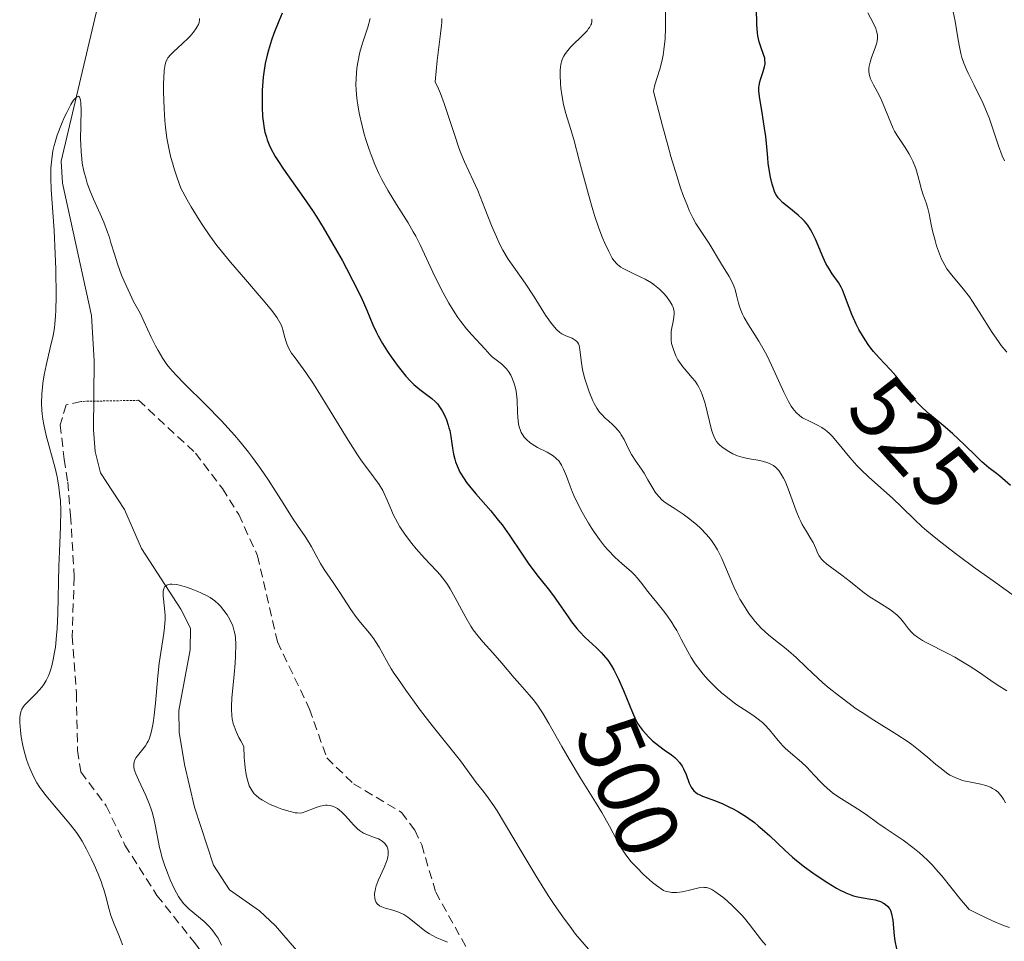
# Model space of a CAD drawing. Units: metres. Extents: x 632594 to 635259, y 4662596 to 4664918.
# Drawn here: x 634562 to 634673, y 4662682 to 4662786 of the extents above; entities that cross this region are included whole.
import ezdxf
from ezdxf.enums import TextEntityAlignment as Align

# ---------------------------------------------------------------- set-up
doc = ezdxf.new("R2010")
doc.units = ezdxf.units.M
doc.header["$MEASUREMENT"] = 0
doc.linetypes.add('TRAZOS2', pattern=[0.375, 0.25, -0.125])
doc.linetypes.add('TRAZOSX2', pattern=[1.5, 1, -0.5])
for name, color, linetype, lineweight in [('Corriente natural lineal', 142, 'Continuous', 13), ('Curva de nivel maestra', 36, 'Continuous', 30), ('Curva de nivel normal', 36, 'Continuous', 0), ('Rótulo de curva de nivel directora', 19, 'Continuous', 0), ('Senda', 19, 'TRAZOSX2', 0), ('Senda virtual', 19, 'TRAZOS2', 0)]:
    doc.layers.add(name, color=color, linetype=linetype, lineweight=lineweight)
doc.styles.add('Arial', font='txt', dxfattribs={"height": 0.2})

# ---------------------------------------------------------------- blocks, each defined once
blk = doc.blocks.new('*U159')
at = {"layer": 'Curva de nivel normal', "color": 36, "linetype": 'Continuous', "lineweight": 0}
blk.add_polyline3d([(634673.61, 4662697.14, 510), (634673.38, 4662697.57, 510), (634673.24, 4662697.78, 510), (634672.94, 4662698.17, 510), (634672.77, 4662698.35, 510), (634672.48, 4662698.59, 510), (634672.14, 4662698.79, 510), (634671.9, 4662698.91, 510), (634671.38, 4662699.1, 510), (634670.82, 4662699.26, 510), (634669.69, 4662699.49, 510), (634668.9, 4662699.66, 510), (634668.55, 4662699.76, 510), (634667.9, 4662700, 510), (634667.32, 4662700.3, 510), (634666.95, 4662700.54, 510), (634666.7, 4662700.72, 510), (634666.17, 4662701.13, 510), (634665.75, 4662701.49, 510), (634664.8, 4662702.32, 510), (634663.97, 4662703.01, 510), (634663.01, 4662703.75, 510), (634662.48, 4662704.12, 510), (634661.33, 4662704.89, 510), (634658.74, 4662706.49, 510), (634657.4, 4662707.34, 510), (634656.74, 4662707.79, 510), (634656.09, 4662708.25, 510), (634654.84, 4662709.19, 510), (634653.69, 4662710.12, 510), (634652.99, 4662710.71, 510), (634651.79, 4662711.79, 510), (634651.09, 4662712.46, 510), (634649.95, 4662713.56, 510), (634649.09, 4662714.32, 510), (634648.64, 4662714.68, 510), (634647.64, 4662715.47, 510), (634646.84, 4662716.13, 510), (634646.05, 4662716.86, 510), (634645.66, 4662717.26, 510), (634645.3, 4662717.67, 510), (634645.06, 4662717.96, 510), (634644.62, 4662718.55, 510), (634644, 4662719.5, 510), (634643.61, 4662720.16, 510), (634643.37, 4662720.62, 510), (634642.92, 4662721.55, 510), (634641.56, 4662724.74, 510), (634641.06, 4662725.74, 510), (634640.79, 4662726.2, 510), (634640.49, 4662726.65, 510), (634640.28, 4662726.93, 510), (634639.84, 4662727.46, 510), (634639.16, 4662728.17, 510), (634638.69, 4662728.59, 510), (634637.8, 4662729.31, 510), (634637.2, 4662729.74, 510), (634636.17, 4662730.42, 510), (634635.52, 4662730.83, 510), (634635.03, 4662731.2, 510), (634634.8, 4662731.39, 510), (634634.49, 4662731.7, 510), (634634.19, 4662732.05, 510), (634634.05, 4662732.25, 510), (634633.77, 4662732.68, 510), (634633.22, 4662733.64, 510), (634632.79, 4662734.37, 510), (634632.48, 4662734.83, 510), (634631.84, 4662735.75, 510), (634631.37, 4662736.49, 510), (634631.08, 4662737.04, 510), (634630.52, 4662738.18, 510), (634630.21, 4662738.71, 510), (634630.05, 4662738.96, 510), (634629.88, 4662739.18, 510), (634629.51, 4662739.59, 510), (634629.26, 4662739.84, 510), (634628.75, 4662740.28, 510), (634628.4, 4662740.6, 510), (634627.96, 4662741.03, 510), (634627.76, 4662741.28, 510), (634627.46, 4662741.71, 510), (634627.16, 4662742.25, 510), (634627.01, 4662742.56, 510), (634626.59, 4662743.58, 510), (634626.38, 4662744.15, 510), (634626.1, 4662745.03, 510), (634625.88, 4662745.91, 510), (634625.79, 4662746.33, 510), (634625.67, 4662747.1, 510), (634625.54, 4662748.34, 510), (634625.44, 4662748.8, 510), (634625.36, 4662749, 510), (634625.26, 4662749.16, 510), (634625.18, 4662749.26, 510), (634624.99, 4662749.42, 510), (634624.67, 4662749.62, 510), (634623.96, 4662749.9, 510), (634623.5, 4662750.11, 510), (634623.27, 4662750.26, 510), (634622.9, 4662750.59, 510), (634622.47, 4662751.09, 510), (634622.22, 4662751.42, 510), (634621.66, 4662752.24, 510), (634620.37, 4662754.28, 510), (634619.35, 4662755.84, 510), (634618.91, 4662756.47, 510), (634618.06, 4662757.64, 510), (634617.45, 4662758.54, 510), (634616.84, 4662759.55, 510), (634616.55, 4662760.12, 510), (634615.96, 4662761.41, 510), (634615.57, 4662762.34, 510), (634614.81, 4662764.27, 510), (634614, 4662766.29, 510), (634613.48, 4662767.44, 510), (634612.5, 4662769.54, 510), (634612.03, 4662770.69, 510), (634611.79, 4662771.34, 510), (634611.47, 4662772.3, 510), (634610.79, 4662774.45, 510), (634610.22, 4662776.14, 510), (634609.79, 4662777.26, 510), (634609.56, 4662777.8, 510), (634609.19, 4662778.58, 510), (634609.42, 4662780.97, 510), (634609.57, 4662782.2, 510), (634609.81, 4662783.98, 510), (634609.92, 4662784.93, 510), (634609.94, 4662785.33, 510), (634609.95, 4662785.71, 510)], dxfattribs=at)
blk = doc.blocks.new('*U161')
at = {"layer": 'Curva de nivel normal', "color": 36, "linetype": 'Continuous', "lineweight": 0}
blk.add_polyline3d([(634610.6, 4662681.44, 485), (634609.93, 4662681.69, 485), (634609.39, 4662681.92, 485), (634608.83, 4662682.2, 485), (634608.56, 4662682.36, 485), (634608.02, 4662682.72, 485), (634607.01, 4662683.54, 485), (634606.31, 4662684.1, 485), (634606.09, 4662684.26, 485), (634605.66, 4662684.53, 485), (634605.24, 4662684.74, 485), (634604.97, 4662684.85, 485), (634604.41, 4662685.04, 485), (634603.55, 4662685.27, 485), (634603.16, 4662685.41, 485), (634602.92, 4662685.53, 485), (634602.82, 4662685.6, 485), (634602.68, 4662685.72, 485), (634602.54, 4662685.9, 485), (634602.49, 4662685.99, 485), (634602.42, 4662686.16, 485), (634602.36, 4662686.43, 485), (634602.34, 4662686.74, 485), (634602.34, 4662686.91, 485), (634602.4, 4662687.27, 485), (634602.44, 4662687.47, 485), (634602.53, 4662687.78, 485), (634602.79, 4662688.45, 485), (634603.43, 4662689.86, 485), (634603.69, 4662690.52, 485), (634603.79, 4662690.82, 485), (634603.86, 4662691.09, 485), (634603.88, 4662691.26, 485), (634603.9, 4662691.56, 485), (634603.89, 4662691.7, 485), (634603.84, 4662691.95, 485), (634603.76, 4662692.17, 485), (634603.69, 4662692.3, 485), (634603.54, 4662692.52, 485), (634603.44, 4662692.63, 485), (634603.22, 4662692.83, 485), (634602.97, 4662692.99, 485), (634602.78, 4662693.09, 485), (634602.35, 4662693.26, 485), (634601.55, 4662693.54, 485), (634601.11, 4662693.75, 485), (634600.65, 4662694.03, 485), (634600.42, 4662694.21, 485), (634599.96, 4662694.66, 485), (634599.05, 4662695.68, 485), (634598.61, 4662696.14, 485), (634598.38, 4662696.34, 485), (634598.16, 4662696.5, 485), (634598.02, 4662696.59, 485), (634597.72, 4662696.74, 485), (634597.58, 4662696.79, 485), (634597.29, 4662696.86, 485), (634597, 4662696.88, 485), (634596.8, 4662696.88, 485), (634596.42, 4662696.83, 485), (634596.2, 4662696.78, 485), (634595.77, 4662696.64, 485), (634594.6, 4662696.16, 485), (634594.18, 4662696.03, 485), (634593.96, 4662696, 485), (634593.59, 4662696.01, 485), (634593.37, 4662696.04, 485), (634592.82, 4662696.16, 485), (634591.86, 4662696.45, 485), (634591.32, 4662696.65, 485), (634590.48, 4662697.01, 485), (634589.94, 4662697.3, 485), (634589.68, 4662697.45, 485), (634589.32, 4662697.69, 485), (634588.93, 4662698.01, 485), (634588.75, 4662698.19, 485), (634588.51, 4662698.5, 485), (634588.3, 4662698.87, 485), (634588.2, 4662699.09, 485), (634588.03, 4662699.59, 485), (634587.95, 4662699.87, 485), (634587.85, 4662700.36, 485), (634587.73, 4662701.11, 485), (634587.69, 4662701.54, 485), (634587.63, 4662702.26, 485), (634587.57, 4662703.51, 485), (634587.23, 4662704.14, 485), (634587.03, 4662704.52, 485), (634586.71, 4662705.21, 485), (634586.59, 4662705.52, 485), (634586.39, 4662706.11, 485), (634586.27, 4662706.65, 485), (634586.22, 4662707.01, 485), (634586.18, 4662707.71, 485), (634586.18, 4662708.12, 485), (634586.22, 4662708.98, 485), (634586.5, 4662711.66, 485), (634586.61, 4662712.94, 485), (634586.65, 4662713.72, 485), (634586.67, 4662715.08, 485), (634586.63, 4662715.8, 485), (634586.59, 4662716.12, 485), (634586.51, 4662716.54, 485), (634586.33, 4662717.14, 485), (634586.07, 4662717.72, 485), (634585.85, 4662718.11, 485), (634585.7, 4662718.37, 485), (634585.34, 4662718.87, 485), (634584.95, 4662719.36, 485), (634584.71, 4662719.61, 485), (634584.3, 4662719.97, 485), (634583.77, 4662720.33, 485), (634583.46, 4662720.52, 485), (634582.74, 4662720.88, 485), (634582.38, 4662721.03, 485), (634581.65, 4662721.32, 485), (634581.11, 4662721.51, 485), (634580.33, 4662721.72, 485), (634579.99, 4662721.8, 485), (634579.47, 4662721.85, 485), (634579.25, 4662721.84, 485), (634578.98, 4662721.78, 485), (634578.87, 4662721.73, 485), (634578.68, 4662721.59, 485), (634578.59, 4662721.44, 485), (634578.54, 4662721.32, 485), (634578.48, 4662721.05, 485), (634578.47, 4662720.89, 485), (634578.48, 4662720.52, 485), (634578.64, 4662719.14, 485), (634578.69, 4662718.31, 485), (634578.7, 4662717.88, 485), (634578.63, 4662716.95, 485), (634578.54, 4662716.3, 485), (634578.31, 4662714.84, 485), (634578.03, 4662712.92, 485), (634577.87, 4662711.45, 485), (634577.6, 4662708.42, 485), (634577.46, 4662707.06, 485), (634577.38, 4662706.47, 485), (634577.3, 4662705.95, 485), (634577.12, 4662705.1, 485), (634576.92, 4662704.47, 485), (634576.78, 4662704.13, 485), (634576.68, 4662703.94, 485), (634576.46, 4662703.6, 485), (634575.42, 4662702.26, 485), (634575.27, 4662702.01, 485), (634575.22, 4662701.87, 485), (634575.16, 4662701.65, 485), (634575.15, 4662701.39, 485), (634575.16, 4662701.25, 485), (634575.21, 4662700.93, 485), (634575.26, 4662700.75, 485), (634575.37, 4662700.45, 485), (634575.68, 4662699.74, 485), (634576.52, 4662697.98, 485), (634576.94, 4662696.98, 485), (634577.13, 4662696.46, 485), (634577.24, 4662696.1, 485), (634577.42, 4662695.39, 485), (634577.58, 4662694.67, 485), (634578.07, 4662692.12, 485), (634578.2, 4662691.59, 485), (634578.34, 4662691.06, 485), (634578.66, 4662690.03, 485), (634579.02, 4662689.06, 485), (634579.27, 4662688.46, 485), (634579.76, 4662687.41, 485), (634580.21, 4662686.58, 485), (634580.43, 4662686.24, 485), (634580.79, 4662685.77, 485), (634580.98, 4662685.55, 485), (634581.41, 4662685.14, 485), (634583.09, 4662683.76, 485), (634583.67, 4662683.21, 485), (634583.94, 4662682.9, 485), (634584.2, 4662682.57, 485), (634584.36, 4662682.34, 485), (634584.67, 4662681.86, 485), (634585.07, 4662681.08, 485)], dxfattribs=at)
blk = doc.blocks.new('*U166')
at = {"layer": 'Curva de nivel normal', "color": 36, "linetype": 'Continuous', "lineweight": 0}
blk.add_polyline3d([(634626.49, 4662680.63, 490), (634625.53, 4662681.75, 490), (634625.05, 4662682.34, 490), (634624.57, 4662682.96, 490), (634623.6, 4662684.28, 490), (634622.62, 4662685.69, 490), (634621.96, 4662686.7, 490), (634620.6, 4662688.86, 490), (634619.02, 4662691.51, 490), (634617.03, 4662694.87, 490), (634616.18, 4662696.25, 490), (634615.81, 4662696.82, 490), (634615.17, 4662697.74, 490), (634614.64, 4662698.44, 490), (634613.82, 4662699.46, 490), (634612.07, 4662701.89, 490), (634608.87, 4662705.88, 490), (634607.54, 4662707.6, 490), (634606.86, 4662708.52, 490), (634605.86, 4662709.89, 490), (634604.96, 4662711.18, 490), (634604.57, 4662711.76, 490), (634604.23, 4662712.3, 490), (634603.68, 4662713.24, 490), (634602.86, 4662714.74, 490), (634602.47, 4662715.38, 490), (634602.25, 4662715.69, 490), (634601.78, 4662716.3, 490), (634600.77, 4662717.51, 490), (634600.3, 4662718.1, 490), (634599.67, 4662718.98, 490), (634598.43, 4662720.91, 490), (634597.68, 4662722.02, 490), (634596.67, 4662723.52, 490), (634596.24, 4662724.2, 490), (634595.74, 4662725.09, 490), (634595.24, 4662726.08, 490), (634594.98, 4662726.53, 490), (634594.52, 4662727.23, 490), (634593.66, 4662728.46, 490), (634593.09, 4662729.32, 490), (634592.03, 4662730.98, 490), (634590.36, 4662733.58, 490), (634589.48, 4662734.9, 490), (634588.58, 4662736.14, 490), (634588.12, 4662736.74, 490), (634587.18, 4662737.91, 490), (634586.52, 4662738.69, 490), (634585.07, 4662740.28, 490), (634583.26, 4662742.14, 490), (634580.9, 4662744.49, 490), (634579.92, 4662745.49, 490), (634579.22, 4662746.25, 490), (634578.9, 4662746.65, 490), (634578.43, 4662747.33, 490), (634577.91, 4662748.22, 490), (634577.62, 4662748.77, 490), (634577.13, 4662749.75, 490), (634575.86, 4662752.46, 490), (634575.14, 4662753.78, 490), (634574.73, 4662754.59, 490), (634574.05, 4662756.08, 490), (634573.77, 4662756.76, 490), (634573.31, 4662758.01, 490), (634572.96, 4662759.12, 490), (634572.58, 4662760.41, 490), (634572.4, 4662760.99, 490), (634572.2, 4662761.6, 490), (634571.79, 4662762.71, 490), (634571.37, 4662763.68, 490), (634570.61, 4662765.33, 490), (634570.15, 4662766.43, 490), (634569.9, 4662767.12, 490), (634569.76, 4662767.58, 490), (634569.52, 4662768.48, 490), (634569.34, 4662769.39, 490), (634569.27, 4662769.87, 490), (634569.2, 4662770.66, 490), (634569.16, 4662771.56, 490), (634569.15, 4662772.06, 490), (634569.2, 4662775.35, 490), (634569.17, 4662776.21, 490), (634569.13, 4662776.52, 490), (634569.07, 4662776.75, 490), (634569.02, 4662776.86, 490), (634568.9, 4662776.96, 490), (634568.67, 4662776.86, 490), (634568.48, 4662776.67, 490), (634568.34, 4662776.49, 490), (634568.05, 4662776.02, 490), (634567.58, 4662775.13, 490), (634567.34, 4662774.63, 490), (634566.99, 4662773.81, 490), (634566.51, 4662772.54, 490), (634566.27, 4662771.77, 490), (634566.17, 4662771.39, 490), (634566.03, 4662770.8, 490), (634565.89, 4662769.86, 490), (634565.8, 4662768.83, 490), (634565.79, 4662768.28, 490), (634565.79, 4662767.68, 490), (634565.84, 4662766.4, 490), (634566.15, 4662761.8, 490), (634566.28, 4662759.17, 490), (634566.34, 4662757.43, 490), (634566.38, 4662754.34, 490), (634566.36, 4662752.78, 490), (634566.33, 4662752.12, 490), (634566.25, 4662751.23, 490), (634566.19, 4662750.8, 490), (634566.04, 4662749.94, 490), (634565.73, 4662748.55, 490), (634565.26, 4662746.53, 490), (634565.04, 4662745.48, 490), (634564.89, 4662744.54, 490), (634564.83, 4662744.06, 490), (634564.77, 4662743.34, 490), (634564.74, 4662742.24, 490), (634564.77, 4662741.48, 490), (634564.8, 4662741.09, 490), (634564.88, 4662740.49, 490), (634564.98, 4662739.88, 490), (634565.26, 4662738.62, 490), (634566.26, 4662734.95, 490), (634566.49, 4662733.98, 490), (634566.58, 4662733.51, 490), (634566.7, 4662732.82, 490), (634566.82, 4662731.8, 490), (634566.86, 4662731.28, 490), (634566.9, 4662730.18, 490), (634566.87, 4662728.36, 490), (634566.76, 4662725.52, 490), (634566.7, 4662723.9, 490), (634566.57, 4662718.54, 490), (634566.49, 4662716.83, 490), (634566.43, 4662716.04, 490), (634566.3, 4662714.75, 490), (634566.21, 4662714.16, 490), (634566.06, 4662713.35, 490), (634565.89, 4662712.61, 490), (634565.79, 4662712.27, 490), (634565.63, 4662711.8, 490), (634565.51, 4662711.5, 490), (634565.25, 4662710.96, 490), (634565.03, 4662710.59, 490), (634564.88, 4662710.37, 490), (634564.56, 4662709.95, 490), (634564.07, 4662709.41, 490), (634563.16, 4662708.54, 490), (634562.83, 4662708.2, 490), (634562.7, 4662708.02, 490), (634562.53, 4662707.74, 490), (634562.4, 4662707.42, 490), (634562.35, 4662707.24, 490), (634562.29, 4662706.84, 490), (634562.27, 4662706.61, 490), (634562.27, 4662706.23, 490), (634562.35, 4662705.31, 490), (634562.45, 4662704.62, 490), (634562.64, 4662703.64, 490), (634562.75, 4662703.15, 490), (634563.05, 4662702.06, 490), (634563.22, 4662701.54, 490), (634563.4, 4662701.06, 490), (634563.78, 4662700.19, 490), (634564.22, 4662699.4, 490), (634564.54, 4662698.9, 490), (634564.76, 4662698.58, 490), (634565.26, 4662697.93, 490), (634566.19, 4662696.8, 490), (634567.46, 4662695.34, 490), (634568.02, 4662694.68, 490), (634568.69, 4662693.8, 490), (634569.07, 4662693.23, 490), (634569.31, 4662692.83, 490), (634569.81, 4662691.92, 490), (634570.38, 4662690.79, 490), (634570.67, 4662690.17, 490), (634571.09, 4662689.21, 490), (634571.48, 4662688.26, 490), (634571.64, 4662687.8, 490), (634571.78, 4662687.37, 490), (634572.01, 4662686.57, 490), (634572.38, 4662685.12, 490), (634572.58, 4662684.45, 490), (634572.94, 4662683.46, 490), (634573.48, 4662682.21, 490), (634573.7, 4662681.65, 490), (634573.88, 4662681.13, 490)], dxfattribs=at)
blk = doc.blocks.new('*U170')
at = {"layer": 'Curva de nivel normal', "color": 36, "linetype": 'Continuous', "lineweight": 0}
blk.add_polyline3d([(634626.9, 4662785.65, 515), (634626.89, 4662785.39, 515), (634626.83, 4662785.13, 515), (634626.78, 4662785, 515), (634626.62, 4662784.72, 515), (634626.52, 4662784.58, 515), (634626.34, 4662784.35, 515), (634626.13, 4662784.11, 515), (634625.61, 4662783.6, 515), (634624.84, 4662782.87, 515), (634624.48, 4662782.5, 515), (634624.01, 4662781.94, 515), (634623.82, 4662781.67, 515), (634623.72, 4662781.49, 515), (634623.55, 4662781.13, 515), (634623.49, 4662780.95, 515), (634623.4, 4662780.57, 515), (634623.34, 4662780.19, 515), (634623.32, 4662779.92, 515), (634623.32, 4662779.34, 515), (634623.36, 4662778.38, 515), (634623.4, 4662777.87, 515), (634623.49, 4662777.11, 515), (634623.68, 4662776.01, 515), (634623.95, 4662774.99, 515), (634624.48, 4662773.29, 515), (634624.84, 4662772.06, 515), (634625.5, 4662769.59, 515), (634626.51, 4662765.84, 515), (634627, 4662764.12, 515), (634627.24, 4662763.35, 515), (634627.68, 4662762.04, 515), (634628.09, 4662760.97, 515), (634628.34, 4662760.37, 515), (634628.79, 4662759.41, 515), (634629.18, 4662758.68, 515), (634629.38, 4662758.39, 515), (634629.73, 4662758, 515), (634630, 4662757.77, 515), (634630.16, 4662757.66, 515), (634630.42, 4662757.5, 515), (634630.72, 4662757.33, 515), (634631.4, 4662757, 515), (634632.41, 4662756.53, 515), (634632.92, 4662756.28, 515), (634633.63, 4662755.86, 515), (634633.96, 4662755.63, 515), (634634.54, 4662755.15, 515), (634635.03, 4662754.66, 515), (634635.3, 4662754.33, 515), (634635.74, 4662753.72, 515), (634635.94, 4662753.37, 515), (634636.02, 4662753.21, 515), (634636.1, 4662752.97, 515), (634636.17, 4662752.62, 515), (634636.18, 4662752.43, 515), (634636.15, 4662752.01, 515), (634636.06, 4662751.53, 515), (634635.91, 4662750.79, 515), (634635.86, 4662750.38, 515), (634635.83, 4662749.73, 515), (634635.85, 4662749.39, 515), (634635.9, 4662749.04, 515), (634635.95, 4662748.81, 515), (634636.09, 4662748.34, 515), (634636.37, 4662747.64, 515), (634636.61, 4662747.2, 515), (634636.78, 4662746.91, 515), (634637.15, 4662746.38, 515), (634637.61, 4662745.85, 515), (634638.23, 4662745.16, 515), (634638.54, 4662744.78, 515), (634638.83, 4662744.35, 515), (634638.97, 4662744.11, 515), (634639.17, 4662743.72, 515), (634639.35, 4662743.27, 515), (634639.67, 4662742.26, 515), (634640.41, 4662739.29, 515), (634640.52, 4662738.93, 515), (634640.74, 4662738.36, 515), (634640.97, 4662737.95, 515), (634641.15, 4662737.73, 515), (634641.27, 4662737.61, 515), (634641.55, 4662737.37, 515), (634642.05, 4662737.01, 515), (634642.34, 4662736.83, 515), (634642.81, 4662736.58, 515), (634643.33, 4662736.36, 515), (634643.6, 4662736.26, 515), (634643.88, 4662736.18, 515), (634644.47, 4662736.05, 515), (634645.63, 4662735.85, 515), (634646.15, 4662735.74, 515), (634646.77, 4662735.56, 515), (634647.04, 4662735.45, 515), (634647.4, 4662735.24, 515), (634647.72, 4662734.98, 515), (634647.87, 4662734.83, 515), (634648.02, 4662734.67, 515), (634648.28, 4662734.29, 515), (634648.54, 4662733.82, 515), (634648.71, 4662733.47, 515), (634649.06, 4662732.6, 515), (634649.97, 4662730.13, 515), (634650.31, 4662729.31, 515), (634650.48, 4662728.94, 515), (634650.65, 4662728.59, 515), (634651, 4662727.98, 515), (634651.63, 4662726.98, 515), (634651.88, 4662726.54, 515), (634652.18, 4662725.89, 515), (634652.42, 4662725.33, 515), (634652.56, 4662725.06, 515), (634652.84, 4662724.66, 515), (634653.02, 4662724.47, 515), (634653.44, 4662724.1, 515), (634655.11, 4662722.87, 515), (634656.1, 4662722.1, 515), (634657.49, 4662720.99, 515), (634658.21, 4662720.47, 515), (634659.29, 4662719.77, 515), (634660.6, 4662718.94, 515), (634661.14, 4662718.54, 515), (634661.38, 4662718.34, 515), (634661.78, 4662717.94, 515), (634662.1, 4662717.55, 515), (634662.66, 4662716.82, 515), (634663.04, 4662716.38, 515), (634663.26, 4662716.17, 515), (634663.68, 4662715.85, 515), (634664.22, 4662715.5, 515), (634664.56, 4662715.31, 515), (634667.16, 4662713.98, 515), (634667.87, 4662713.6, 515), (634668.95, 4662712.98, 515), (634669.48, 4662712.64, 515), (634670.54, 4662711.94, 515), (634671.94, 4662710.97, 515), (634672.66, 4662710.5, 515), (634673.77, 4662709.82, 515)], dxfattribs=at)
blk = doc.blocks.new('*U172')
at = {"layer": 'Curva de nivel normal', "color": 36, "linetype": 'Continuous', "lineweight": 0}
blk.add_polyline3d([(634582.59, 4662785.73, 495), (634582.59, 4662785.58, 495), (634582.54, 4662785.27, 495), (634582.45, 4662785.05, 495), (634582.29, 4662784.73, 495), (634582.18, 4662784.56, 495), (634581.89, 4662784.17, 495), (634581.53, 4662783.75, 495), (634581.32, 4662783.53, 495), (634580.62, 4662782.87, 495), (634579.67, 4662782.01, 495), (634579.29, 4662781.63, 495), (634579.01, 4662781.29, 495), (634578.91, 4662781.12, 495), (634578.76, 4662780.78, 495), (634578.69, 4662780.52, 495), (634578.6, 4662779.87, 495), (634578.54, 4662778.98, 495), (634578.52, 4662778.42, 495), (634578.51, 4662777.44, 495), (634578.57, 4662775.56, 495), (634578.65, 4662774.2, 495), (634578.73, 4662773.45, 495), (634578.9, 4662772.23, 495), (634579.15, 4662770.88, 495), (634579.32, 4662770.17, 495), (634579.59, 4662769.16, 495), (634579.74, 4662768.64, 495), (634580.01, 4662767.83, 495), (634580.48, 4662766.55, 495), (634581.19, 4662765.24, 495), (634581.65, 4662764.45, 495), (634582.52, 4662763.01, 495), (634582.95, 4662762.36, 495), (634583.76, 4662761.17, 495), (634584.55, 4662760.11, 495), (634585.06, 4662759.46, 495), (634586.08, 4662758.22, 495), (634587.78, 4662756.24, 495), (634589.78, 4662753.93, 495), (634590.55, 4662752.99, 495), (634590.86, 4662752.6, 495), (634591.34, 4662751.93, 495), (634591.66, 4662751.38, 495), (634591.82, 4662751.06, 495), (634592.03, 4662750.45, 495), (634592.15, 4662749.98, 495), (634592.33, 4662749.32, 495), (634592.45, 4662748.98, 495), (634592.66, 4662748.47, 495), (634592.8, 4662748.21, 495), (634592.96, 4662747.95, 495), (634593.37, 4662747.39, 495), (634594.59, 4662745.75, 495), (634595.44, 4662744.48, 495), (634597.05, 4662741.92, 495), (634599.38, 4662738.12, 495), (634600.43, 4662736.47, 495), (634600.89, 4662735.78, 495), (634601.69, 4662734.67, 495), (634602.85, 4662733.09, 495), (634603.27, 4662732.42, 495), (634603.45, 4662732.08, 495), (634603.77, 4662731.35, 495), (634604.21, 4662730.28, 495), (634604.46, 4662729.71, 495), (634604.92, 4662728.81, 495), (634605.2, 4662728.34, 495), (634605.84, 4662727.39, 495), (634606.55, 4662726.45, 495), (634607.04, 4662725.85, 495), (634607.98, 4662724.78, 495), (634608.62, 4662724.12, 495), (634609.39, 4662723.33, 495), (634609.75, 4662722.92, 495), (634610.3, 4662722.21, 495), (634610.58, 4662721.8, 495), (634610.87, 4662721.34, 495), (634611.46, 4662720.29, 495), (634612.65, 4662718.08, 495), (634613.22, 4662717.1, 495), (634613.5, 4662716.68, 495), (634614.03, 4662715.96, 495), (634614.56, 4662715.34, 495), (634615.71, 4662714.09, 495), (634616.72, 4662712.93, 495), (634618.11, 4662711.28, 495), (634618.75, 4662710.55, 495), (634619.82, 4662709.37, 495), (634620.31, 4662708.78, 495), (634620.82, 4662708.09, 495), (634621.1, 4662707.67, 495), (634621.39, 4662707.2, 495), (634622.02, 4662706.11, 495), (634623.49, 4662703.5, 495), (634624.31, 4662702.08, 495), (634625.62, 4662699.94, 495), (634627.3, 4662697.25, 495), (634628.02, 4662696.06, 495), (634628.87, 4662694.54, 495), (634629.7, 4662692.93, 495), (634630.07, 4662692.26, 495), (634630.26, 4662691.95, 495), (634630.65, 4662691.38, 495), (634631.06, 4662690.85, 495), (634631.34, 4662690.51, 495), (634631.96, 4662689.84, 495), (634632.73, 4662689.08, 495), (634633.74, 4662688.17, 495), (634634.17, 4662687.81, 495), (634634.7, 4662687.43, 495), (634634.99, 4662687.27, 495), (634635.17, 4662687.19, 495), (634635.53, 4662687.1, 495), (634635.92, 4662687.04, 495), (634636.13, 4662687.03, 495), (634636.48, 4662687.05, 495), (634637.08, 4662687.12, 495), (634637.76, 4662687.27, 495), (634638.68, 4662687.5, 495), (634639.11, 4662687.58, 495), (634639.44, 4662687.62, 495), (634639.6, 4662687.61, 495), (634639.84, 4662687.59, 495), (634640.21, 4662687.47, 495), (634640.42, 4662687.37, 495), (634640.9, 4662687.08, 495), (634641.68, 4662686.49, 495), (634642.12, 4662686.12, 495), (634642.81, 4662685.5, 495), (634643.49, 4662684.82, 495), (634643.81, 4662684.48, 495), (634644.12, 4662684.13, 495), (634644.69, 4662683.43, 495), (634646.05, 4662681.65, 495), (634646.54, 4662681.08, 495)], dxfattribs=at)
blk = doc.blocks.new('*U174')
at = {"layer": 'Curva de nivel normal', "color": 36, "linetype": 'Continuous', "lineweight": 0}
blk.add_polyline3d([(634601.85, 4662785.71, 505), (634601.58, 4662784.76, 505), (634600.98, 4662782.96, 505), (634600.7, 4662781.92, 505), (634600.46, 4662780.77, 505), (634600.36, 4662780.1, 505), (634600.26, 4662778.99, 505), (634600.25, 4662778.19, 505), (634600.26, 4662777.76, 505), (634600.3, 4662777.11, 505), (634600.37, 4662776.43, 505), (634600.44, 4662775.97, 505), (634600.6, 4662775.03, 505), (634600.93, 4662773.6, 505), (634601.18, 4662772.67, 505), (634601.36, 4662772.07, 505), (634601.73, 4662770.92, 505), (634601.95, 4662770.33, 505), (634602.38, 4662769.23, 505), (634602.84, 4662768.21, 505), (634603.17, 4662767.56, 505), (634603.9, 4662766.26, 505), (634604.83, 4662764.73, 505), (634606.13, 4662762.65, 505), (634606.72, 4662761.64, 505), (634606.99, 4662761.14, 505), (634607.48, 4662760.16, 505), (634608.91, 4662757.09, 505), (634609.68, 4662755.54, 505), (634610.09, 4662754.75, 505), (634610.75, 4662753.58, 505), (634611.41, 4662752.49, 505), (634611.75, 4662751.98, 505), (634612.08, 4662751.52, 505), (634612.72, 4662750.7, 505), (634613.32, 4662750.02, 505), (634614.3, 4662748.96, 505), (634614.82, 4662748.38, 505), (634615.35, 4662747.78, 505), (634615.63, 4662747.52, 505), (634616.7, 4662746.72, 505), (634617.07, 4662746.37, 505), (634617.25, 4662746.18, 505), (634617.47, 4662745.88, 505), (634617.74, 4662745.44, 505), (634617.86, 4662745.2, 505), (634618.09, 4662744.62, 505), (634618.27, 4662743.99, 505), (634618.34, 4662743.66, 505), (634618.39, 4662743.32, 505), (634618.45, 4662742.64, 505), (634618.5, 4662741.29, 505), (634618.53, 4662740.67, 505), (634618.62, 4662739.95, 505), (634618.69, 4662739.63, 505), (634618.83, 4662739.19, 505), (634618.92, 4662738.99, 505), (634619.13, 4662738.62, 505), (634619.25, 4662738.45, 505), (634619.54, 4662738.13, 505), (634619.88, 4662737.83, 505), (634620.14, 4662737.65, 505), (634620.75, 4662737.3, 505), (634621.85, 4662736.76, 505), (634622.4, 4662736.43, 505), (634622.75, 4662736.16, 505), (634622.91, 4662736.01, 505), (634623.14, 4662735.76, 505), (634623.35, 4662735.47, 505), (634623.47, 4662735.27, 505), (634623.7, 4662734.82, 505), (634624.01, 4662734.06, 505), (634624.43, 4662732.93, 505), (634624.66, 4662732.33, 505), (634624.86, 4662731.86, 505), (634625.3, 4662730.92, 505), (634625.79, 4662729.97, 505), (634626.5, 4662728.72, 505), (634626.88, 4662728.13, 505), (634627.17, 4662727.7, 505), (634627.75, 4662726.89, 505), (634628.33, 4662726.14, 505), (634628.72, 4662725.69, 505), (634629.48, 4662724.88, 505), (634630.3, 4662724.13, 505), (634631.31, 4662723.28, 505), (634631.76, 4662722.84, 505), (634631.98, 4662722.61, 505), (634632.39, 4662722.12, 505), (634633.22, 4662721.02, 505), (634633.69, 4662720.41, 505), (634634.21, 4662719.77, 505), (634634.97, 4662718.84, 505), (634635.36, 4662718.34, 505), (634635.93, 4662717.52, 505), (634636.2, 4662717.08, 505), (634636.47, 4662716.61, 505), (634636.99, 4662715.64, 505), (634637.72, 4662714.26, 505), (634638.12, 4662713.56, 505), (634638.56, 4662712.87, 505), (634638.8, 4662712.52, 505), (634639.19, 4662712.01, 505), (634639.46, 4662711.68, 505), (634640.04, 4662711.03, 505), (634640.96, 4662710.11, 505), (634641.58, 4662709.55, 505), (634642, 4662709.19, 505), (634642.81, 4662708.56, 505), (634643.25, 4662708.24, 505), (634644.08, 4662707.68, 505), (634645.08, 4662707.04, 505), (634645.53, 4662706.72, 505), (634646.15, 4662706.23, 505), (634646.43, 4662705.97, 505), (634646.95, 4662705.4, 505), (634647.94, 4662704.2, 505), (634648.46, 4662703.61, 505), (634648.73, 4662703.33, 505), (634649.32, 4662702.8, 505), (634650.56, 4662701.75, 505), (634651.16, 4662701.2, 505), (634652.01, 4662700.3, 505), (634652.75, 4662699.49, 505), (634653.13, 4662699.1, 505), (634653.75, 4662698.54, 505), (634654.08, 4662698.28, 505), (634654.77, 4662697.79, 505), (634656.9, 4662696.49, 505), (634657.85, 4662695.84, 505), (634659.2, 4662694.87, 505), (634660.02, 4662694.3, 505), (634662.03, 4662692.94, 505), (634663.15, 4662692.12, 505), (634663.9, 4662691.5, 505), (634664.28, 4662691.17, 505), (634664.83, 4662690.65, 505), (634665.36, 4662690.1, 505), (634665.71, 4662689.71, 505), (634666.4, 4662688.91, 505), (634668.43, 4662686.37, 505), (634669.48, 4662685.12, 505), (634670.49, 4662684.61, 505), (634672.14, 4662683.84, 505), (634673.39, 4662683.32, 505), (634674.07, 4662683.08, 505)], dxfattribs=at)
blk = doc.blocks.new('*U182')
at = {"layer": 'Curva de nivel maestra', "color": 36, "linetype": 'Continuous', "lineweight": 30}
blk.add_polyline3d([(634591.91, 4662786.32, 500), (634591.55, 4662785.44, 500), (634590.99, 4662784.05, 500), (634590.7, 4662783.27, 500), (634590.36, 4662782.17, 500), (634590.21, 4662781.58, 500), (634590.01, 4662780.64, 500), (634589.85, 4662779.64, 500), (634589.78, 4662779.11, 500), (634589.69, 4662778.13, 500), (634589.66, 4662777.63, 500), (634589.64, 4662776.87, 500), (634589.64, 4662775.73, 500), (634589.7, 4662774.65, 500), (634589.75, 4662774.14, 500), (634589.88, 4662773.29, 500), (634589.97, 4662772.9, 500), (634590.13, 4662772.32, 500), (634590.22, 4662772.03, 500), (634590.45, 4662771.47, 500), (634590.64, 4662771.04, 500), (634591.12, 4662770.16, 500), (634591.41, 4662769.69, 500), (634592.06, 4662768.7, 500), (634594.33, 4662765.51, 500), (634595.32, 4662764.05, 500), (634595.81, 4662763.3, 500), (634596.54, 4662762.14, 500), (634597.65, 4662760.26, 500), (634598.68, 4662758.43, 500), (634599.19, 4662757.5, 500), (634599.91, 4662756.12, 500), (634600.82, 4662754.26, 500), (634601.47, 4662752.78, 500), (634602.14, 4662751.14, 500), (634602.52, 4662750.33, 500), (634602.75, 4662749.9, 500), (634603.25, 4662749.02, 500), (634603.81, 4662748.12, 500), (634604.21, 4662747.52, 500), (634605, 4662746.42, 500), (634605.3, 4662746.04, 500), (634605.87, 4662745.35, 500), (634606.42, 4662744.76, 500), (634606.77, 4662744.41, 500), (634607.45, 4662743.82, 500), (634608.83, 4662742.81, 500), (634609.24, 4662742.44, 500), (634609.44, 4662742.22, 500), (634609.62, 4662741.99, 500), (634609.97, 4662741.44, 500), (634610.28, 4662740.84, 500), (634610.46, 4662740.41, 500), (634610.67, 4662739.82, 500), (634610.75, 4662739.52, 500), (634610.83, 4662739.19, 500), (634610.95, 4662738.52, 500), (634611.14, 4662737.2, 500), (634611.26, 4662736.54, 500), (634611.4, 4662735.95, 500), (634611.49, 4662735.66, 500), (634611.66, 4662735.2, 500), (634611.99, 4662734.49, 500), (634612.45, 4662733.74, 500), (634612.73, 4662733.34, 500), (634613.05, 4662732.93, 500), (634613.78, 4662732.06, 500), (634615.46, 4662730.14, 500), (634616.32, 4662729.09, 500), (634616.74, 4662728.55, 500), (634617.53, 4662727.43, 500), (634619, 4662725.25, 500), (634619.69, 4662724.24, 500), (634620.69, 4662722.92, 500), (634621.96, 4662721.34, 500), (634622.56, 4662720.54, 500), (634623.43, 4662719.28, 500), (634624.2, 4662718.15, 500), (634624.59, 4662717.6, 500), (634625.2, 4662716.84, 500), (634625.51, 4662716.49, 500), (634626.14, 4662715.84, 500), (634627.39, 4662714.68, 500), (634627.49, 4662714.59, 500), (634627.95, 4662714.13, 500), (634628.21, 4662713.84, 500), (634628.68, 4662713.25, 500), (634629.11, 4662712.62, 500), (634629.37, 4662712.16, 500), (634629.89, 4662711.14, 500), (634630.46, 4662709.83, 500), (634631.47, 4662707.34, 500), (634631.86, 4662706.5, 500), (634632.09, 4662706.08, 500), (634632.26, 4662705.83, 500), (634632.62, 4662705.36, 500), (634633.33, 4662704.57, 500), (634633.75, 4662704.17, 500), (634634.4, 4662703.62, 500), (634635.05, 4662703.16, 500), (634635.88, 4662702.59, 500), (634636.27, 4662702.28, 500), (634636.45, 4662702.1, 500), (634636.78, 4662701.71, 500), (634637.07, 4662701.29, 500), (634637.25, 4662700.99, 500), (634637.54, 4662700.36, 500), (634637.89, 4662699.39, 500), (634638.1, 4662698.94, 500), (634638.29, 4662698.66, 500), (634638.4, 4662698.53, 500), (634638.58, 4662698.37, 500), (634638.83, 4662698.19, 500), (634639, 4662698.09, 500), (634639.4, 4662697.91, 500), (634640.84, 4662697.37, 500), (634641.67, 4662697.04, 500), (634642.45, 4662696.68, 500), (634642.84, 4662696.48, 500), (634643.44, 4662696.14, 500), (634644.35, 4662695.57, 500), (634645.24, 4662694.92, 500), (634645.68, 4662694.57, 500), (634646.12, 4662694.2, 500), (634646.97, 4662693.43, 500), (634648.67, 4662691.82, 500), (634649.55, 4662691.02, 500), (634650, 4662690.64, 500), (634650.92, 4662689.92, 500), (634651.84, 4662689.25, 500), (634652.43, 4662688.84, 500), (634653.54, 4662688.11, 500), (634654.51, 4662687.53, 500), (634654.94, 4662687.3, 500), (634655.56, 4662687, 500), (634656.15, 4662686.77, 500), (634656.45, 4662686.67, 500), (634656.74, 4662686.59, 500), (634657.32, 4662686.47, 500), (634658.41, 4662686.29, 500), (634658.89, 4662686.19, 500), (634659.1, 4662686.13, 500), (634659.49, 4662686, 500), (634659.81, 4662685.84, 500), (634660, 4662685.72, 500), (634660.31, 4662685.46, 500), (634660.47, 4662685.28, 500), (634660.54, 4662685.17, 500), (634660.63, 4662684.99, 500), (634660.74, 4662684.64, 500), (634660.78, 4662684.43, 500), (634660.86, 4662683.9, 500), (634661.04, 4662682.15, 500), (634661.12, 4662681.57, 500), (634661.28, 4662680.68, 500)], dxfattribs=at)

msp = doc.modelspace()

# ---------------------------------------------------------------- linework, layer by layer
at = {"layer": 'Corriente natural lineal', "color": 142, "linetype": 'Continuous', "lineweight": 13}
msp.add_polyline3d([(634571.26, 4662787.82, 490.75), (634566.94, 4662769.6, 489.51), (634567.12, 4662767.15, 489.32), (634570.37, 4662752.18, 488.76), (634570.67, 4662747.07, 488.29), (634570.62, 4662739.29, 487.67), (634570.8, 4662736.82, 487.48), (634571.4, 4662734.43, 487.04), (634574.11, 4662730.28, 486.96), (634576.03, 4662725.86, 485.64), (634580.47, 4662719.02, 484.47), (634581.56, 4662716.88, 483.78), (634581.54, 4662714.43, 483.45), (634580.24, 4662707.6, 483.36), (634580.29, 4662705.13, 483.13), (634580.9, 4662701.5, 482.68), (634582.02, 4662696.66, 482.37), (634584.17, 4662690.12, 482.13), (634585.96, 4662687.33, 481.88), (634589.34, 4662684.98, 481.49), (634591.15, 4662683.27, 480.66), (634596.41, 4662677.2, 480.3)], dxfattribs=at)
at = {"layer": 'Curva de nivel maestra', "color": 36, "linetype": 'Continuous', "lineweight": 30}
msp.add_polyline3d([(634674.17, 4662732.98, 525), (634672.96, 4662734.03, 525), (634672.58, 4662734.33, 525), (634671.72, 4662734.99, 525), (634670.94, 4662735.66, 525), (634670.33, 4662736.25, 525), (634668.9, 4662737.67, 525), (634667.67, 4662738.82, 525), (634666.79, 4662739.57, 525), (634665.03, 4662741.03, 525), (634664.23, 4662741.76, 525), (634663.86, 4662742.12, 525), (634663.19, 4662742.85, 525), (634662.79, 4662743.34, 525), (634662.06, 4662744.32, 525), (634661.23, 4662745.37, 525), (634660.62, 4662746.05, 525), (634659.34, 4662747.4, 525), (634658.71, 4662748.13, 525), (634658.4, 4662748.51, 525), (634658.1, 4662748.91, 525), (634657.55, 4662749.75, 525), (634657.05, 4662750.62, 525), (634656.75, 4662751.2, 525), (634656.24, 4662752.32, 525), (634655.93, 4662753.1, 525), (634655.43, 4662754.49, 525), (634655.18, 4662755.1, 525), (634655.04, 4662755.38, 525), (634654.73, 4662755.91, 525), (634654.03, 4662756.91, 525), (634653.67, 4662757.45, 525), (634653.49, 4662757.75, 525), (634653.32, 4662758.07, 525), (634653, 4662758.74, 525), (634652.14, 4662760.81, 525), (634651.78, 4662761.57, 525), (634651.59, 4662761.91, 525), (634651.28, 4662762.39, 525), (634650.9, 4662762.85, 525), (634650.69, 4662763.07, 525), (634650.2, 4662763.51, 525), (634649.12, 4662764.38, 525), (634648.41, 4662764.96, 525), (634648.06, 4662765.31, 525), (634647.92, 4662765.48, 525), (634647.69, 4662765.83, 525), (634647.56, 4662766.09, 525), (634647.35, 4662766.67, 525), (634647.25, 4662767.02, 525), (634647.07, 4662767.81, 525), (634646.94, 4662768.45, 525), (634646.8, 4662769.4, 525), (634646.75, 4662769.99, 525), (634646.66, 4662771.24, 525), (634646.54, 4662772.4, 525), (634646.4, 4662773.33, 525), (634646.07, 4662775.34, 525), (634645.86, 4662776.64, 525), (634645.76, 4662777.52, 525), (634645.75, 4662777.93, 525), (634645.77, 4662778.16, 525), (634645.87, 4662778.59, 525), (634645.98, 4662778.95, 525), (634646.24, 4662779.73, 525), (634646.4, 4662780.28, 525), (634646.45, 4662780.6, 525), (634646.46, 4662780.75, 525), (634646.44, 4662781.04, 525), (634646.41, 4662781.23, 525), (634646.28, 4662781.67, 525), (634645.96, 4662782.52, 525), (634645.8, 4662783.09, 525), (634645.65, 4662783.77, 525), (634645.6, 4662784.16, 525), (634645.53, 4662785.03, 525), (634645.49, 4662786.93, 525)], dxfattribs=at)
at = {"layer": 'Curva de nivel normal', "color": 36, "linetype": 'Continuous', "lineweight": 0}
for points in [[(634673.48, 4662769.64, 535), (634673.24, 4662770.23, 535), (634672.81, 4662771.35, 535), (634672.11, 4662773.48, 535), (634671.74, 4662774.52, 535), (634671.54, 4662775.04, 535), (634671.07, 4662776.12, 535), (634670.05, 4662778.2, 535), (634669.37, 4662779.57, 535), (634669.19, 4662779.96, 535), (634668.9, 4662780.68, 535), (634668.68, 4662781.34, 535), (634668.56, 4662781.78, 535), (634668.36, 4662782.72, 535), (634668.22, 4662783.53, 535), (634667.9, 4662785.42, 535), (634667.58, 4662787, 535)], [(634674.63, 4662720.5, 520), (634672.21, 4662722.21, 520), (634670.16, 4662723.67, 520), (634668.24, 4662725.09, 520), (634667.3, 4662725.81, 520), (634665.94, 4662726.88, 520), (634664.73, 4662727.87, 520), (634664.2, 4662728.33, 520), (634663.31, 4662729.15, 520), (634661.9, 4662730.56, 520), (634660.85, 4662731.58, 520), (634658.17, 4662733.94, 520), (634657.25, 4662734.81, 520), (634656.82, 4662735.25, 520), (634656.01, 4662736.15, 520), (634654.63, 4662737.85, 520), (634654.01, 4662738.56, 520), (634653.71, 4662738.87, 520), (634653.42, 4662739.13, 520), (634653.23, 4662739.29, 520), (634652.85, 4662739.55, 520), (634652.31, 4662739.86, 520), (634651.38, 4662740.28, 520), (634650.89, 4662740.52, 520), (634650.67, 4662740.65, 520), (634650.38, 4662740.85, 520), (634649.97, 4662741.23, 520), (634649.6, 4662741.67, 520), (634649.41, 4662741.95, 520), (634649.1, 4662742.47, 520), (634648.57, 4662743.52, 520), (634647.18, 4662746.59, 520), (634646.63, 4662747.71, 520), (634646.34, 4662748.25, 520), (634645.74, 4662749.28, 520), (634644.58, 4662751.12, 520), (634644.1, 4662751.95, 520), (634643.9, 4662752.34, 520), (634643.78, 4662752.6, 520), (634643.6, 4662753.1, 520), (634643.45, 4662753.59, 520), (634643.23, 4662754.49, 520), (634643.07, 4662755.12, 520), (634642.97, 4662755.41, 520), (634642.86, 4662755.69, 520), (634642.6, 4662756.24, 520), (634642.39, 4662756.6, 520), (634641.52, 4662757.98, 520), (634640.13, 4662760.32, 520), (634639.25, 4662761.67, 520), (634638.64, 4662762.59, 520), (634638.29, 4662763.23, 520), (634637.89, 4662764.06, 520), (634637.67, 4662764.58, 520), (634637.18, 4662765.84, 520), (634636.91, 4662766.61, 520), (634636.47, 4662767.95, 520), (634635.81, 4662770.13, 520), (634635.45, 4662771.41, 520), (634634.85, 4662773.59, 520), (634633.85, 4662777.49, 520), (634633.89, 4662777.72, 520), (634634.01, 4662778.22, 520), (634634.55, 4662779.99, 520), (634634.82, 4662781.03, 520), (634634.94, 4662781.6, 520), (634635.03, 4662782.19, 520), (634635.16, 4662783.42, 520), (634635.22, 4662784.66, 520), (634635.22, 4662785.45, 520), (634635.19, 4662786.84, 520)], [(634673.76, 4662748.06, 530), (634673.13, 4662748.8, 530), (634672.8, 4662749.24, 530), (634672.1, 4662750.27, 530), (634670.62, 4662752.62, 530), (634669.88, 4662753.77, 530), (634669.52, 4662754.29, 530), (634668.81, 4662755.21, 530), (634667.54, 4662756.74, 530), (634666.99, 4662757.47, 530), (634666.75, 4662757.86, 530), (634666.52, 4662758.27, 530), (634666.38, 4662758.56, 530), (634666.13, 4662759.15, 530), (634665.81, 4662760.05, 530), (634665.64, 4662760.64, 530), (634665.36, 4662761.75, 530), (634665.21, 4662762.47, 530), (634664.98, 4662763.66, 530), (634664.81, 4662764.42, 530), (634664.66, 4662764.9, 530), (634664.32, 4662765.83, 530), (634664.08, 4662766.54, 530), (634663.95, 4662767.01, 530), (634663.7, 4662768.01, 530), (634663.46, 4662768.79, 530), (634663.13, 4662769.6, 530), (634662.87, 4662770.14, 530), (634662.68, 4662770.49, 530), (634662.28, 4662771.15, 530), (634661.38, 4662772.5, 530), (634661.08, 4662773.02, 530), (634660.93, 4662773.31, 530), (634660.64, 4662773.96, 530), (634660.05, 4662775.42, 530), (634659.6, 4662776.5, 530), (634659.28, 4662777.15, 530), (634658.69, 4662778.25, 530), (634658.36, 4662778.93, 530), (634658.23, 4662779.3, 530), (634658.19, 4662779.47, 530), (634658.15, 4662779.73, 530), (634658.16, 4662780.13, 530), (634658.19, 4662780.34, 530), (634658.3, 4662780.8, 530), (634658.48, 4662781.32, 530), (634658.9, 4662782.43, 530), (634659.07, 4662782.97, 530), (634659.12, 4662783.22, 530), (634659.15, 4662783.46, 530), (634659.16, 4662783.61, 530), (634659.15, 4662783.89, 530), (634659.05, 4662784.31, 530), (634658.95, 4662784.59, 530), (634658.65, 4662785.22, 530), (634658.05, 4662786.37, 530)]]:
    msp.add_polyline3d(points, dxfattribs=at)
at = {"layer": 'Senda', "color": 19, "linetype": 'TRAZOSX2', "lineweight": 0}
for points in [[(634575.69, 4662742.61, 488.85), (634582.14, 4662736.66, 488.6), (634585.16, 4662732.65, 488.43), (634587.01, 4662729.71, 488.46), (634589.14, 4662725.06, 487.89), (634591.38, 4662715.33, 487.18), (634595, 4662707.75, 486.82), (634596.95, 4662702.23, 486.3), (634599.96, 4662699.32, 486.1), (634605.39, 4662696.08, 486.54), (634606.89, 4662694.07, 486.35), (634607.67, 4662692.41, 486.34), (634609.25, 4662687.07, 485.91), (634614.03, 4662678.45, 484.49), (634619.32, 4662661.34, 483.44), (634621.42, 4662656.8, 483.16), (634624.13, 4662653.58, 482.99), (634634.84, 4662644.97, 482.45), (634637.76, 4662643.4, 482.32), (634646.81, 4662639.28, 482.68), (634649.74, 4662637.58, 482.89), (634652.03, 4662633.99, 482.87)], [(634569.21, 4662742.49, 488.27), (634567.52, 4662742.09, 488.59), (634566.85, 4662739.86, 488.76), (634567.29, 4662735.98, 489.16), (634567.7, 4662733.39, 489.4), (634568.01, 4662729.6, 489.51), (634568.44, 4662722.66, 488.8), (634568.19, 4662715.99, 489.07), (634568.67, 4662709.52, 488.63), (634568.8, 4662703.07, 487.56), (634569.19, 4662700.64, 487.6), (634572.04, 4662696.8, 487.15), (634574.15, 4662692.39, 487.22), (634577.77, 4662686.71, 486.25), (634582.12, 4662681.23, 485.93), (634583.6, 4662679.22, 485.58), (634586.3, 4662675.19, 484.92), (634588.94, 4662669.85, 484.54), (634591.24, 4662661.98, 484.13), (634592.59, 4662654.55, 483.62), (634594.75, 4662647.37, 483.15), (634596.14, 4662641.84, 482.76), (634598.72, 4662632.98, 483.58), (634598.72, 4662632.98, 483.58)]]:
    msp.add_polyline3d(points, dxfattribs=at)
at = {"layer": 'Senda virtual', "color": 19, "linetype": 'TRAZOS2', "lineweight": 0}
msp.add_polyline3d([(634575.69, 4662742.61, 488.85), (634569.21, 4662742.49, 488.27)], dxfattribs=at)

# ---------------------------------------------------------------- block references
at = {"layer": 'Curva de nivel maestra', "color": 36, "linetype": 'Continuous', "lineweight": 30}
msp.add_blockref('*U182', (0, 0), dxfattribs=at)
at = {"layer": 'Curva de nivel normal', "color": 36, "linetype": 'Continuous', "lineweight": 0}
for name in ['*U161', '*U166', '*U172', '*U174', '*U159', '*U170']:
    msp.add_blockref(name, (0, 0), dxfattribs=at)

# ---------------------------------------------------------------- texts
at = {"layer": 'Rótulo de curva de nivel directora', "color": 19, "linetype": 'Continuous', "lineweight": 0, "style": 'Arial'}
for s, rotation, p in [('525', -48.1061, (634663.25, 4662737.84)), ('500', -67.9319, (634631.04, 4662699.02))]:
    msp.add_text(s, height=7, rotation=rotation, dxfattribs=at).set_placement(p, align=Align.MIDDLE_CENTER)

doc.saveas('drawing.dxf')
